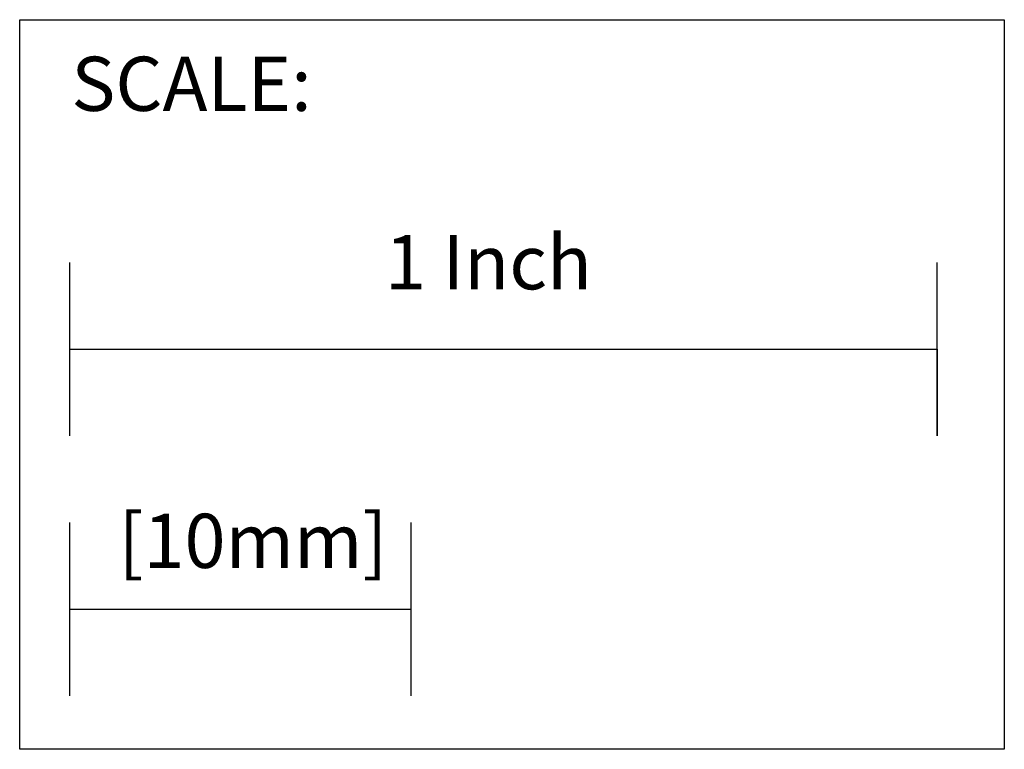
# Model space of a CAD drawing. Extents: x -1.42 to 2.17, y -0.84 to 1.42.
# Drawn here: x 1.04 to 2.17, y -0.79 to 0.05 of the extents above; entities that cross this region are included whole.
import ezdxf

# ---------------------------------------------------------------- set-up
doc = ezdxf.new("R2010")
doc.units = 0
doc.header["$MEASUREMENT"] = 0
doc.layers.add('SCALE', color=7, linetype='CONTINUOUS')

msp = doc.modelspace()

# ---------------------------------------------------------------- linework, layer by layer
at = {"layer": 'SCALE'}
for p, q in [((1.0964374, -0.4310259), (1.0964374, -0.2310259)), ((2.0964374, -0.4310259), (2.0964374, -0.2310259)), ((1.0964374, -0.3310259), (2.0964374, -0.3310259)), ((2.0964374, -0.3310259), (2.0964374, -0.4310259)), ((1.0964374, -0.7310259), (1.0964374, -0.5310259)), ((1.4901374, -0.7310259), (1.4901374, -0.5310259)), ((1.0964374, -0.6310259), (1.4901374, -0.6310259))]:
    msp.add_line(p, q, dxfattribs=at)
msp.add_lwpolyline([(1.0384387, 0.0490524), (2.1740675, 0.0490524), (2.1740675, -0.7925572), (1.0384387, -0.7925572)], close=True, dxfattribs=at)

# ---------------------------------------------------------------- texts
for s, p in [('SCALE:', (1.0979677, -0.0561488)), ('1 Inch', (1.4597204, -0.2619772)), ('[10mm]', (1.1524134, -0.5833408))]:
    msp.add_text(s, height=0.0625, dxfattribs=at).set_placement(p)

doc.saveas('drawing.dxf')
